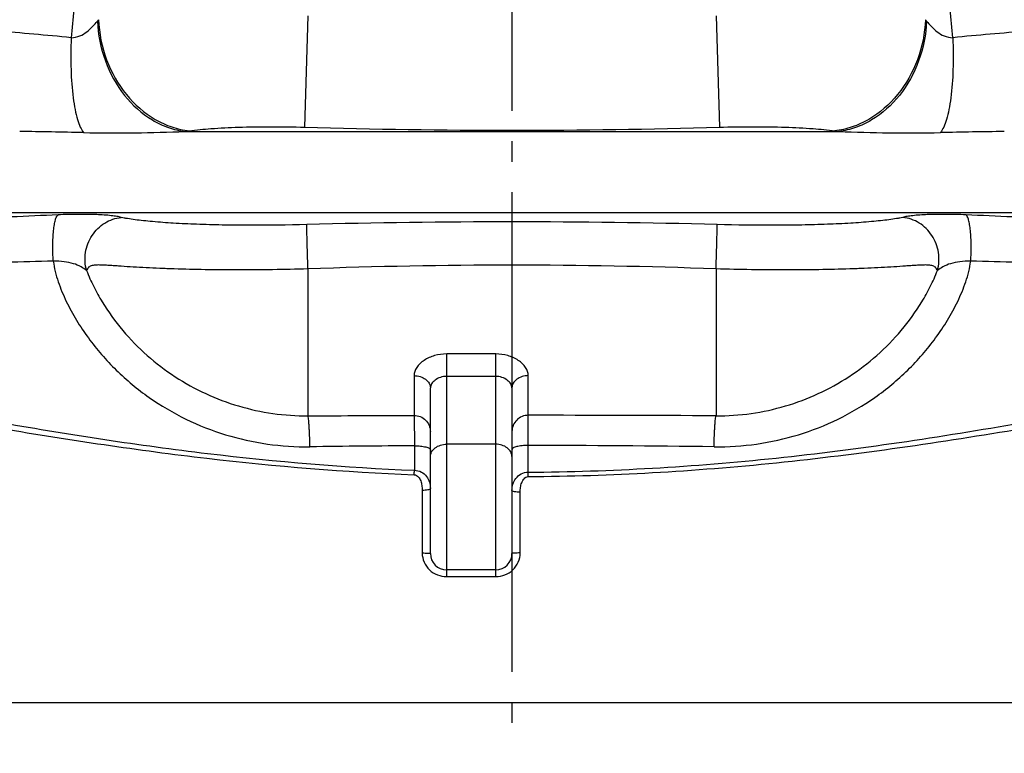
# Model space of a CAD drawing. Units: millimetres. Extents: x 182 to 5582, y 154 to 4117.
# Drawn here: x 883 to 1365, y 2018 to 2377 of the extents above; entities that cross this region are included whole.
import ezdxf

# ---------------------------------------------------------------- set-up
doc = ezdxf.new("R2010")
doc.units = ezdxf.units.MM
doc.header["$LTSCALE"] = 10
doc.linetypes.add('AM_DIN_G_W050', pattern=[13.75, 9.75, -1.5, 1, -1.5])
doc.layers.add('AM_5', color=3, linetype='Continuous', lineweight=25)
doc.layers.add('AM_7', color=4, linetype='AM_DIN_G_W050', lineweight=25)
doc.layers.add('BEZUGSACHSEN', color=7, linetype='Continuous')
doc.layers.add('RUNDUNGEN', color=7, linetype='Continuous')
doc.styles.get("Standard").update_dxf_attribs({"font": 'ISOCP.SHX'})
doc.dimstyles.new('AM_DIN$0', dxfattribs={"dimscale": 10, "dimtxt": 3.5, "dimasz": 2.5, "dimexe": 1, "dimexo": 1, "dimgap": 1.5, "dimtad": 1, "dimdsep": 46, "dimtxsty": 'STANDARD', "dimcen": 0, "dimclrd": 256, "dimclre": 256, "dimclrt": 2, "dimadec": 0, "dimazin": 2, "dimtp": 0.1, "dimtm": 0.1, "dimtfac": 0.71, "dimtdec": 3, "dimtmove": 0, "dimatfit": 3, "dimfxl": 1, "dimlwd": -1, "dimlwe": -1, "dimarcsym": 0})

# ---------------------------------------------------------------- blocks, each defined once
blk = doc.blocks.new('*D13')
at = {"layer": 'AM_5'}
for p, q in [((1114.25, 3756.15), (263.13, 3756.15)), ((273.13, 2067.53), (273.13, 3731.15)), ((258.13, 2952.84), (193.13, 2952.84)), ((193.13, 2952.84), (193.13, 2845.84)), ((258.13, 2845.84), (258.13, 2952.84)), ((193.13, 2845.84), (258.13, 2845.84)), ((760.7, 2042.53), (263.13, 2042.53))]:
    blk.add_line(p, q, dxfattribs=at)
for points in [[(268.97, 3731.15), (277.3, 3731.15), (273.13, 3756.15)], [(268.97, 2067.53), (277.3, 2067.53), (273.13, 2042.53)]]:
    blk.add_solid(points, dxfattribs=at)
at = {"layer": 'Defpoints', "color": 0}
for p in [(273.13, 3756.15), (1124.25, 3756.15), (770.7, 2042.53)]:
    blk.add_point(p, dxfattribs=at)
at = {"layer": 'AM_5', "color": 2, "insert": (225.63, 2899.34), "char_height": 35, "attachment_point": 5, "rotation": 90}
blk.add_mtext('1714', dxfattribs=at)

msp = doc.modelspace()

# ---------------------------------------------------------------- linework, layer by layer
at = {"color": 9, "linetype": 'Continuous'}
msp.add_line((738.406, 2282.699), (1566.638, 2282.699), dxfattribs=at)
at = {"layer": 'AM_7'}
msp.add_line((1124.248, 3805.05), (1124.248, 2017.575), dxfattribs=at)
at = {"layer": 'BEZUGSACHSEN', "color": 7, "linetype": 'Continuous'}
msp.add_line((1116.248, 2107.528), (1092.248, 2107.528), dxfattribs=at)
at = {"layer": 'RUNDUNGEN', "color": 9, "linetype": 'Continuous'}
for p, q in [((1024.248, 2378.994), (1022.657, 2324.465)), ((1224.248, 2378.994), (1225.839, 2324.465)), ((964.159, 2322.357), (1284.338, 2322.357)), ((1024.248, 2255.019), (1024.248, 2183.003)), ((1224.248, 2255.019), (1224.248, 2183.003)), ((1092.248, 2104.185), (1092.248, 2213.305)), ((1116.248, 2213.305), (1092.248, 2213.305)), ((1116.248, 2104.185), (1116.248, 2213.305)), ((1076.248, 2202.691), (1076.248, 2183.202)), ((1116.248, 2202.317), (1092.248, 2202.317)), ((1132.248, 2183.267), (1132.248, 2202.691)), ((1076.445, 2168.327), (1076.428, 2156.326)), ((1116.248, 2169.065), (1092.248, 2169.065)), ((1132.219, 2155.383), (1132.215, 2168.484)), ((1132.233, 2153.229), (1132.219, 2155.383)), ((1080.248, 2146.575), (1080.248, 2115.767)), ((1128.248, 2115.767), (1128.248, 2145.557)), ((1092.248, 2104.185), (1116.248, 2104.185))]:
    msp.add_line(p, q, dxfattribs=at)
at = {"layer": 'RUNDUNGEN', "color": 7, "linetype": 'Continuous'}
for p, q in [((1084.248, 2115.528), (1084.248, 2196.707)), ((1124.248, 2196.707), (1124.248, 2115.528)), ((1116.248, 2107.528), (1092.248, 2107.528)), ((770.695, 2042.528), (1477.802, 2042.528))]:
    msp.add_line(p, q, dxfattribs=at)
at = {"layer": 'RUNDUNGEN', "color": 9, "linetype": 'Continuous'}
for centre, radius, start, end in [((905.172, 2389.842), 20.827, 319.99379, 322.51601), ((1343.325, 2389.842), 20.827, 217.48399, 220.00621), ((773.576, 1032.021), 1343.105, 84.241389, 85.807266), ((1482.82, 941.292), 1434.169, 94.242451, 95.708894), ((842.198, -1013.433), 3336.04, 88.760561, 89.297935), ((950.597, 2425.199), 103.733, 277.51214, 278.62154), ((1124.248, 5817.032), 3494.044, 268.333863, 271.666137), ((1297.439, 2421.951), 100.452, 261.36034, 262.50598), ((1411.286, -1307.772), 3630.418, 90.723852, 91.217652), ((1149.52, -3525.572), 5812.35, 92.4418589, 92.8934318), ((1124.248, -1447.659), 3725.742, 88.453702, 91.546298), ((1096.354, -3581.849), 5868.688, 87.1087358, 87.5559735), ((1194.653, -8058.559), 10321.615, 91.6383506, 91.895374), ((1045.261, -8336.719), 10599.907, 88.1079858, 88.3582616), ((1124.248, -508.048), 2764.877, 87.927277, 92.072723), ((1111.905, -20931.381), 23114.657, 89.7215261, 89.9495734), ((1135.233, -6474.804), 8643.332, 90.389702, 90.729039), ((1122.496, -5487.827), 7656.317, 89.2460654, 89.9272664), ((768.508, 2167.958), 308.14, 357.43208, 357.83674)]:
    msp.add_arc(centre, radius, start, end, dxfattribs=at)
at = {"layer": 'RUNDUNGEN', "color": 7, "linetype": 'Continuous'}
for centre, start, end in [((1092.248, 2115.528), 180, 270), ((1116.248, 2115.528), 270, 0)]:
    msp.add_arc(centre, 8, start, end, dxfattribs=at)
at = {"layer": 'RUNDUNGEN', "color": 9, "linetype": 'Continuous'}
for points, knots in [([(932.081, 3034.239), (934.756, 3006.517), (939.765, 2950.983), (943.746, 2881.348), (944.731, 2825.51), (944.154, 2769.66), (940.588, 2699.985), (933.331, 2616.732), (924.859, 2533.785), (916.286, 2451.037), (910.899, 2395.9), (908.34, 2368.348)], [0, 0, 0, 0, 0.1250836, 0.2504205, 0.3131489, 0.375881, 0.5012426, 0.6263638, 0.7511868, 0.8757204, 1, 1, 1, 1]), ([(1340.157, 2368.348), (1337.598, 2395.9), (1332.211, 2451.037), (1323.637, 2533.785), (1315.165, 2616.732), (1307.909, 2699.985), (1304.343, 2769.66), (1303.766, 2825.51), (1304.75, 2881.348), (1308.731, 2950.983), (1313.74, 3006.517), (1316.416, 3034.239)], [0, 0, 0, 0, 0.1242796, 0.2488132, 0.3736362, 0.4987574, 0.624119, 0.6868511, 0.7495795, 0.8749164, 1, 1, 1, 1]), ([(908.34, 2368.348), (909.774, 2368.416), (912.555, 2368.98), (916.03, 2371.123), (918.779, 2373.713), (920.371, 2375.555), (921.125, 2376.453)], [0, 0, 0, 0, 0.2759325, 0.5323473, 0.7745993, 1, 1, 1, 1]), ([(921.125, 2376.453), (921.446, 2369.832), (924.059, 2356.789), (933.373, 2339.739), (945.064, 2329.144), (955.766, 2324.069), (961.366, 2322.716), (964.159, 2322.357)], [0, 0, 0, 0, 0.2667873, 0.5260095, 0.770167, 0.8866839, 1, 1, 1, 1]), ([(921.699, 2377.168), (921.979, 2370.488), (924.621, 2357.273), (934.259, 2340.035), (946.372, 2329.394), (957.45, 2324.323), (963.252, 2322.987), (966.147, 2322.639)], [0, 0, 0, 0, 0.2638887, 0.5218214, 0.7670262, 0.8849149, 1, 1, 1, 1]), ([(1326.798, 2377.168), (1326.518, 2370.488), (1323.876, 2357.273), (1314.238, 2340.035), (1302.125, 2329.394), (1291.047, 2324.323), (1285.245, 2322.987), (1282.349, 2322.639)], [0, 0, 0, 0, 0.2638886, 0.5218214, 0.7670262, 0.8849149, 1, 1, 1, 1]), ([(1327.372, 2376.453), (1327.05, 2369.832), (1324.437, 2356.789), (1315.124, 2339.739), (1303.433, 2329.144), (1292.731, 2324.069), (1287.13, 2322.716), (1284.338, 2322.357)], [0, 0, 0, 0, 0.2667873, 0.5260095, 0.770167, 0.8866839, 1, 1, 1, 1]), ([(1327.372, 2376.453), (1328.126, 2375.555), (1329.718, 2373.713), (1332.467, 2371.123), (1335.942, 2368.98), (1338.723, 2368.416), (1340.157, 2368.348)], [0, 0, 0, 0, 0.2254158, 0.4676782, 0.7240839, 1, 1, 1, 1]), ([(908.34, 2368.348), (908.117, 2363.105), (908.022, 2353.248), (908.812, 2341.461), (910.08, 2333.357), (911.214, 2328.541), (912.551, 2324.735), (913.712, 2322.631), (914.358, 2321.827)], [0, 0, 0, 0, 0.3316994, 0.6225992, 0.7453534, 0.8498858, 0.9348045, 1, 1, 1, 1]), ([(1340.157, 2368.348), (1340.38, 2363.105), (1340.475, 2353.248), (1339.685, 2341.461), (1338.417, 2333.357), (1337.283, 2328.541), (1335.945, 2324.735), (1334.784, 2322.631), (1334.138, 2321.827)], [0, 0, 0, 0, 0.3316993, 0.6225989, 0.7453532, 0.8498856, 0.9348044, 1, 1, 1, 1]), ([(914.358, 2321.827), (922.777, 2321.649), (939.385, 2321.562), (955.98, 2322.13), (964.159, 2322.357)], [0, 0, 0, 0, 0.5071897, 1, 1, 1, 1]), ([(966.147, 2322.639), (969.659, 2323.173), (977.709, 2323.95), (990.986, 2324.588), (1006.3, 2324.788), (1017.087, 2324.625), (1022.657, 2324.465)], [0, 0, 0, 0, 0.1883076, 0.4281902, 0.7045888, 1, 1, 1, 1]), ([(1225.839, 2324.465), (1231.41, 2324.625), (1242.197, 2324.788), (1257.511, 2324.588), (1270.788, 2323.95), (1278.838, 2323.173), (1282.349, 2322.639)], [0, 0, 0, 0, 0.2954112, 0.5718098, 0.8116924, 1, 1, 1, 1]), ([(1284.338, 2322.357), (1292.517, 2322.129), (1309.112, 2321.562), (1325.719, 2321.649), (1334.138, 2321.827)], [0, 0, 0, 0, 0.4928119, 1, 1, 1, 1]), ([(932.83, 2280.252), (932.129, 2280.444), (930.507, 2280.774), (926.512, 2281.312), (920.254, 2281.704), (911.555, 2281.812), (905.236, 2281.643), (901.882, 2281.5)], [0, 0, 0, 0, 0.0702942, 0.1595862, 0.3893966, 0.6755631, 1, 1, 1, 1]), ([(1346.615, 2281.5), (1343.26, 2281.643), (1336.941, 2281.812), (1328.243, 2281.704), (1321.984, 2281.312), (1317.989, 2280.774), (1316.368, 2280.444), (1315.666, 2280.252)], [0, 0, 0, 0, 0.3244369, 0.6106034, 0.8404138, 0.9297058, 1, 1, 1, 1]), ([(899.55, 2258.836), (899.371, 2261.456), (899.216, 2266.449), (899.467, 2272.421), (899.993, 2276.514), (900.478, 2278.814), (901.037, 2280.448), (901.573, 2281.29), (901.882, 2281.5)], [0, 0, 0, 0, 0.3408404, 0.6479515, 0.7743603, 0.8765107, 0.9516099, 1, 1, 1, 1]), ([(915.848, 2254.179), (915.052, 2257.021), (914.716, 2263.146), (917.968, 2271.639), (924.331, 2278.005), (930.004, 2279.978), (932.83, 2280.252)], [0, 0, 0, 0, 0.2525693, 0.506808, 0.7569001, 1, 1, 1, 1]), ([(1023.71, 2276.725), (1014.349, 2276.476), (1000.534, 2276.298), (982.547, 2276.478), (970.11, 2276.814), (958.742, 2277.348), (950.047, 2277.972), (943.801, 2278.585), (939.706, 2279.074), (936.569, 2279.526), (934.326, 2279.923), (933.3, 2280.122), (932.83, 2280.252)], [0, 0, 0, 0, 0.3084708, 0.4549889, 0.59248, 0.7182455, 0.8298145, 0.8795755, 0.9249631, 0.9656375, 0.9839457, 1, 1, 1, 1]), ([(1024.248, 2255.019), (1024.119, 2259.806), (1023.944, 2266.24), (1023.779, 2273.476), (1023.716, 2275.924), (1023.71, 2276.725)], [0, 0, 0, 0, 0.6615807, 0.8893123, 1, 1, 1, 1]), ([(1224.248, 2255.019), (1224.378, 2259.806), (1224.553, 2266.24), (1224.718, 2273.476), (1224.781, 2275.924), (1224.786, 2276.725)], [0, 0, 0, 0, 0.6615807, 0.8893123, 1, 1, 1, 1]), ([(1315.666, 2280.252), (1315.196, 2280.122), (1314.171, 2279.923), (1311.928, 2279.526), (1308.791, 2279.074), (1304.696, 2278.585), (1298.45, 2277.972), (1289.755, 2277.348), (1278.387, 2276.814), (1265.95, 2276.478), (1247.963, 2276.298), (1234.148, 2276.476), (1224.786, 2276.725)], [0, 0, 0, 0, 0.0160544, 0.0343627, 0.0750373, 0.1204253, 0.1701866, 0.2817541, 0.4075177, 0.5450092, 0.6915279, 1, 1, 1, 1]), ([(1332.649, 2254.179), (1333.445, 2257.021), (1333.781, 2263.146), (1330.529, 2271.639), (1324.166, 2278.005), (1318.493, 2279.978), (1315.666, 2280.252)], [0, 0, 0, 0, 0.2525693, 0.506808, 0.7569001, 1, 1, 1, 1]), ([(1348.946, 2258.836), (1349.126, 2261.456), (1349.281, 2266.449), (1349.03, 2272.421), (1348.504, 2276.514), (1348.019, 2278.814), (1347.46, 2280.448), (1346.924, 2281.29), (1346.615, 2281.5)], [0, 0, 0, 0, 0.3408404, 0.6479515, 0.7743603, 0.8765107, 0.9516099, 1, 1, 1, 1]), ([(915.848, 2254.179), (914.998, 2254.87), (912.939, 2256.217), (909.223, 2257.795), (904.608, 2258.629), (901.298, 2258.802), (899.55, 2258.836)], [0, 0, 0, 0, 0.1902974, 0.4247571, 0.6964093, 1, 1, 1, 1]), ([(899.55, 2258.836), (899.948, 2255.393), (901.711, 2248.611), (905.761, 2238.988), (910.774, 2229.802), (918.523, 2218.204), (930.011, 2204.987), (946.17, 2191.575), (964.265, 2180.903), (983.814, 2173.208), (1004.309, 2168.643), (1018.288, 2167.74), (1025.257, 2167.827)], [0, 0, 0, 0, 0.0621839, 0.1245917, 0.1870735, 0.2495924, 0.374588, 0.4996453, 0.6247483, 0.7498747, 0.8749817, 1, 1, 1, 1]), ([(1223.24, 2167.827), (1230.208, 2167.74), (1244.187, 2168.643), (1264.683, 2173.208), (1284.232, 2180.903), (1302.327, 2191.575), (1318.486, 2204.987), (1329.973, 2218.204), (1337.723, 2229.802), (1342.735, 2238.988), (1346.786, 2248.611), (1348.549, 2255.393), (1348.946, 2258.836)], [0, 0, 0, 0, 0.1250184, 0.2501255, 0.375252, 0.500355, 0.6254123, 0.7504078, 0.8129267, 0.8754084, 0.9378161, 1, 1, 1, 1]), ([(1348.946, 2258.836), (1347.199, 2258.802), (1343.889, 2258.629), (1339.274, 2257.795), (1335.557, 2256.217), (1333.499, 2254.87), (1332.649, 2254.179)], [0, 0, 0, 0, 0.3035908, 0.5752433, 0.8097028, 1, 1, 1, 1]), ([(1024.248, 2255.019), (1018.494, 2254.848), (1007.105, 2254.593), (990.315, 2254.461), (974.232, 2254.576), (961.427, 2254.876), (951.789, 2255.235), (945.102, 2255.548), (938.831, 2255.902), (933.882, 2256.226), (930.155, 2256.484), (927.547, 2256.664), (925.07, 2256.819), (922.735, 2256.93), (920.555, 2256.934), (918.545, 2256.755), (916.71, 2255.929), (916.074, 2254.77), (915.848, 2254.179)], [0, 0, 0, 0, 0.1576083, 0.3119008, 0.4596934, 0.597936, 0.662575, 0.7237708, 0.7811988, 0.8345413, 0.8595777, 0.8834621, 0.906135, 0.9275126, 0.94746, 0.9657777, 0.982687, 1, 1, 1, 1]), ([(915.848, 2254.179), (916.865, 2251.508), (919.23, 2246.283), (924.804, 2236.272), (933.222, 2224.615), (945.27, 2212.282), (963.524, 2198.375), (989.837, 2186.203), (1012.829, 2182.941), (1024.248, 2183.003)], [0, 0, 0, 0, 0.0624823, 0.125106, 0.2502865, 0.3754609, 0.5006421, 0.7503805, 1, 1, 1, 1]), ([(1332.649, 2254.179), (1332.423, 2254.77), (1331.787, 2255.929), (1329.952, 2256.755), (1327.942, 2256.934), (1325.761, 2256.93), (1323.426, 2256.819), (1320.95, 2256.664), (1318.341, 2256.484), (1314.615, 2256.226), (1309.665, 2255.902), (1303.394, 2255.548), (1296.708, 2255.235), (1287.07, 2254.876), (1274.265, 2254.576), (1258.182, 2254.461), (1241.392, 2254.593), (1230.002, 2254.848), (1224.248, 2255.019)], [0, 0, 0, 0, 0.0173131, 0.0342225, 0.0525402, 0.0724878, 0.0938655, 0.1165386, 0.1404231, 0.1654597, 0.2188022, 0.2762292, 0.3374233, 0.4020616, 0.5403047, 0.6880978, 0.842391, 1, 1, 1, 1]), ([(1224.248, 2183.003), (1235.668, 2182.941), (1258.66, 2186.203), (1284.973, 2198.375), (1303.227, 2212.282), (1315.275, 2224.615), (1323.693, 2236.272), (1329.266, 2246.283), (1331.632, 2251.508), (1332.649, 2254.179)], [0, 0, 0, 0, 0.2496197, 0.4993583, 0.6245395, 0.7497137, 0.8748942, 0.9375178, 1, 1, 1, 1]), ([(1092.248, 2213.305), (1090.267, 2213.305), (1086.382, 2212.791), (1081.956, 2210.876), (1079.126, 2208.667), (1077.529, 2206.814), (1076.501, 2204.803), (1076.248, 2203.373), (1076.248, 2202.691)], [0, 0, 0, 0, 0.284066, 0.5543249, 0.6797942, 0.796017, 0.9022324, 1, 1, 1, 1]), ([(1132.248, 2202.691), (1132.248, 2203.373), (1131.996, 2204.803), (1130.967, 2206.814), (1129.371, 2208.667), (1126.541, 2210.876), (1122.115, 2212.791), (1118.23, 2213.305), (1116.248, 2213.305)], [0, 0, 0, 0, 0.0977676, 0.203983, 0.3202058, 0.4456751, 0.715934, 1, 1, 1, 1]), ([(1076.248, 2202.691), (1077.28, 2202.691), (1079.293, 2202.402), (1081.921, 2201.138), (1083.776, 2199.175), (1084.248, 2197.497), (1084.248, 2196.707)], [0, 0, 0, 0, 0.2821696, 0.5466812, 0.783988, 1, 1, 1, 1]), ([(1092.248, 2202.317), (1091.209, 2202.317), (1089.176, 2201.991), (1086.59, 2200.655), (1084.809, 2198.861), (1084.248, 2197.368), (1084.248, 2196.707)], [0, 0, 0, 0, 0.2947851, 0.5725148, 0.812361, 1, 1, 1, 1]), ([(1124.248, 2196.707), (1124.248, 2197.368), (1123.688, 2198.861), (1121.907, 2200.655), (1119.321, 2201.991), (1117.288, 2202.317), (1116.248, 2202.317)], [0, 0, 0, 0, 0.1876387, 0.4274848, 0.7052147, 1, 1, 1, 1]), ([(1132.248, 2202.691), (1131.217, 2202.691), (1129.204, 2202.402), (1126.575, 2201.138), (1124.721, 2199.175), (1124.248, 2197.497), (1124.248, 2196.707)], [0, 0, 0, 0, 0.2821696, 0.5466812, 0.783988, 1, 1, 1, 1]), ([(1025.257, 2167.827), (1025.221, 2169.707), (1025.15, 2172.417), (1025.001, 2175.856), (1024.878, 2178.028), (1024.741, 2179.851), (1024.6, 2181.287), (1024.446, 2182.293), (1024.335, 2182.828), (1024.248, 2183.003)], [0, 0, 0, 0, 0.370318, 0.5338437, 0.6777565, 0.7987291, 0.8939972, 0.9614699, 1, 1, 1, 1]), ([(1076.248, 2183.202), (1077.289, 2183.202), (1079.389, 2182.79), (1082.048, 2181.027), (1083.831, 2178.391), (1084.248, 2176.301), (1084.248, 2175.269)], [0, 0, 0, 0, 0.250976, 0.5013814, 0.7509776, 1, 1, 1, 1]), ([(1076.248, 2183.202), (1076.292, 2182.659), (1076.318, 2181.037), (1076.381, 2177.901), (1076.417, 2173.486), (1076.437, 2170.149), (1076.445, 2168.327)], [0, 0, 0, 0, 0.1097369, 0.3269891, 0.6326973, 1, 1, 1, 1]), ([(1132.248, 2183.267), (1131.208, 2183.267), (1129.108, 2182.856), (1126.449, 2181.095), (1124.666, 2178.46), (1124.248, 2176.372), (1124.248, 2175.341)], [0, 0, 0, 0, 0.2510709, 0.5015159, 0.7510729, 1, 1, 1, 1]), ([(1132.215, 2168.484), (1132.218, 2171.791), (1132.233, 2176.719), (1132.227, 2181.647), (1132.248, 2183.267)], [0, 0, 0, 0, 0.6711241, 1, 1, 1, 1]), ([(1223.24, 2167.827), (1223.275, 2169.707), (1223.347, 2172.417), (1223.496, 2175.856), (1223.618, 2178.028), (1223.756, 2179.851), (1223.897, 2181.287), (1224.051, 2182.293), (1224.162, 2182.828), (1224.248, 2183.003)], [0, 0, 0, 0, 0.370318, 0.5338437, 0.6777565, 0.7987291, 0.8939972, 0.9614699, 1, 1, 1, 1]), ([(874.26, 2176.795), (890.947, 2174.015), (924.395, 2168.654), (991.617, 2159.644), (1042.417, 2155.492), (1076.338, 2154.152)], [0, 0, 0, 0, 0.2494388, 0.4994355, 1, 1, 1, 1]), ([(874.808, 2179.544), (891.444, 2176.68), (924.799, 2171.171), (991.863, 2161.937), (1042.567, 2157.695), (1076.428, 2156.326)], [0, 0, 0, 0, 0.2493748, 0.4993707, 1, 1, 1, 1]), ([(1132.219, 2155.383), (1152.494, 2155.521), (1193.037, 2156.85), (1253.642, 2161.868), (1313.875, 2169.585), (1353.788, 2176.118), (1373.689, 2179.544)], [0, 0, 0, 0, 0.2503655, 0.5006406, 0.7506482, 1, 1, 1, 1]), ([(1132.233, 2153.229), (1152.544, 2153.363), (1193.158, 2154.665), (1253.88, 2159.573), (1314.252, 2167.109), (1354.275, 2173.469), (1374.237, 2176.795)], [0, 0, 0, 0, 0.250329, 0.5005768, 0.7505831, 1, 1, 1, 1]), ([(1076.445, 2168.327), (1077.446, 2168.321), (1079.306, 2168.222), (1081.473, 2167.895), (1082.887, 2167.468), (1083.697, 2167.122), (1084.248, 2166.662), (1084.248, 2166.344)], [0, 0, 0, 0, 0.360826, 0.6688805, 0.7903398, 0.8855987, 1, 1, 1, 1]), ([(1084.248, 2162.999), (1084.248, 2163.799), (1084.718, 2165.495), (1086.57, 2167.488), (1089.2, 2168.772), (1091.216, 2169.065), (1092.248, 2169.065)], [0, 0, 0, 0, 0.217601, 0.4554382, 0.719257, 1, 1, 1, 1]), ([(1124.248, 2162.999), (1124.248, 2163.799), (1123.779, 2165.495), (1121.927, 2167.488), (1119.296, 2168.772), (1117.28, 2169.065), (1116.248, 2169.065)], [0, 0, 0, 0, 0.217601, 0.4554382, 0.719257, 1, 1, 1, 1]), ([(1132.215, 2168.484), (1131.197, 2168.483), (1129.714, 2168.414), (1127.835, 2168.165), (1126.643, 2167.926), (1125.644, 2167.625), (1124.814, 2167.27), (1124.248, 2166.797), (1124.248, 2166.471)], [0, 0, 0, 0, 0.3592072, 0.5226226, 0.6675286, 0.789323, 0.8849598, 1, 1, 1, 1]), ([(1076.428, 2156.326), (1077.61, 2156.299), (1079.917, 2155.699), (1082.514, 2153.468), (1083.964, 2150.568), (1084.248, 2148.478), (1084.248, 2147.446)], [0, 0, 0, 0, 0.2714036, 0.5238734, 0.7631015, 1, 1, 1, 1]), ([(1076.338, 2154.152), (1076.728, 2154.137), (1077.503, 2153.891), (1078.394, 2153.118), (1079.054, 2152.162), (1079.692, 2150.761), (1080.144, 2148.881), (1080.248, 2147.345), (1080.248, 2146.575)], [0, 0, 0, 0, 0.1266838, 0.2523291, 0.3771216, 0.5015615, 0.7502201, 1, 1, 1, 1]), ([(1124.248, 2146.388), (1124.248, 2147.441), (1124.537, 2149.573), (1126.01, 2152.532), (1128.66, 2154.798), (1131.018, 2155.379), (1132.219, 2155.383)], [0, 0, 0, 0, 0.2374235, 0.4769485, 0.7293289, 1, 1, 1, 1]), ([(1128.248, 2145.557), (1128.248, 2146.339), (1128.353, 2147.903), (1128.811, 2149.817), (1129.458, 2151.242), (1130.13, 2152.214), (1131.042, 2152.995), (1131.837, 2153.226), (1132.233, 2153.229)], [0, 0, 0, 0, 0.2499001, 0.4986843, 0.6231658, 0.7479619, 0.8735365, 1, 1, 1, 1]), ([(1080.248, 2146.575), (1080.759, 2146.575), (1081.701, 2146.608), (1082.969, 2146.794), (1083.779, 2146.984), (1084.248, 2147.295), (1084.248, 2147.446)], [0, 0, 0, 0, 0.3642316, 0.675965, 0.8927401, 1, 1, 1, 1]), ([(1128.248, 2145.557), (1127.738, 2145.557), (1126.798, 2145.587), (1125.527, 2145.765), (1124.726, 2145.946), (1124.248, 2146.241), (1124.248, 2146.388)], [0, 0, 0, 0, 0.3655792, 0.6782111, 0.8949019, 1, 1, 1, 1]), ([(1080.248, 2115.767), (1080.759, 2115.767), (1081.5, 2115.759), (1082.442, 2115.73), (1083.043, 2115.702), (1083.526, 2115.667), (1083.912, 2115.63), (1084.103, 2115.59), (1084.248, 2115.558), (1084.248, 2115.528)], [0, 0, 0, 0, 0.3805889, 0.5526051, 0.7034835, 0.8274853, 0.9199572, 0.977639, 1, 1, 1, 1]), ([(1080.248, 2115.767), (1080.248, 2114.235), (1080.898, 2111.136), (1083.625, 2107.287), (1087.607, 2104.766), (1090.71, 2104.185), (1092.248, 2104.185)], [0, 0, 0, 0, 0.2497824, 0.4992953, 0.7492956, 1, 1, 1, 1]), ([(1116.248, 2104.185), (1117.786, 2104.185), (1120.889, 2104.766), (1124.872, 2107.287), (1127.599, 2111.136), (1128.248, 2114.235), (1128.248, 2115.767)], [0, 0, 0, 0, 0.2507044, 0.5007047, 0.7502176, 1, 1, 1, 1]), ([(1128.248, 2115.767), (1127.738, 2115.767), (1126.997, 2115.759), (1126.055, 2115.73), (1125.454, 2115.702), (1124.971, 2115.667), (1124.585, 2115.63), (1124.394, 2115.59), (1124.248, 2115.558), (1124.248, 2115.528)], [0, 0, 0, 0, 0.3805889, 0.5526051, 0.7034835, 0.8274853, 0.9199572, 0.977639, 1, 1, 1, 1])]:
    msp.add_open_spline(points, degree=3, knots=knots, dxfattribs=at)
msp.add_open_spline([(1024.248, 2183.003), (1041.582, 2183.084), (1058.915, 2183.155), (1076.248, 2183.202)], degree=3, dxfattribs=at)

# ---------------------------------------------------------------- dimensions: what is measured, and where the dimension line sits
at = {"layer": 'AM_5'}
dim = msp.add_linear_dim(base=(273.134, 3756.15), p1=(770.695, 2042.528), p2=(1124.248, 3756.15), angle=90, dimstyle='AM_DIN$0', override={"dimgap": -1.5, "dimdec": 0}, dxfattribs=at)
dim.commit()
dim.dimension.update_dxf_attribs({"geometry": '*D13', "text_midpoint": (225.634, 2899.339)})

doc.saveas('drawing.dxf')
